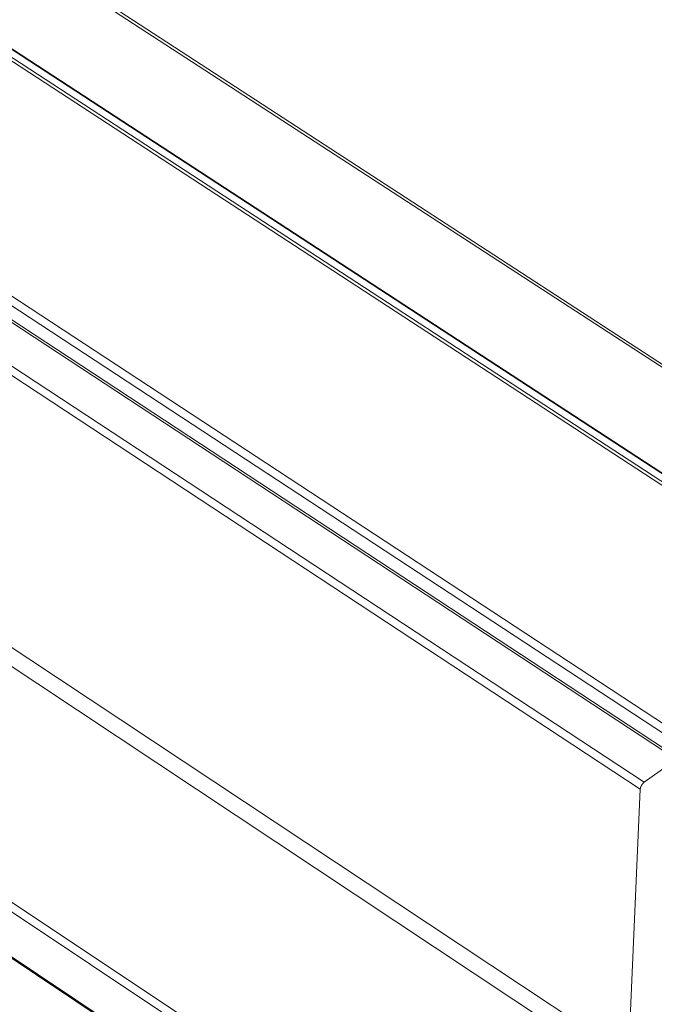
# Model space of a CAD drawing. Extents: x 3 to 259, y 3 to 12.
# Drawn here: x 48 to 48, y 5 to 6 of the extents above; entities that cross this region are included whole.
import ezdxf

# ---------------------------------------------------------------- set-up
doc = ezdxf.new("R2010")
doc.units = 0
doc.header["$MEASUREMENT"] = 0
doc.layers.get('0').update_dxf_attribs({"linetype": 'CONTINUOUS'})
doc.layers.add('DETAIL', color=1, linetype='CONTINUOUS')

# ---------------------------------------------------------------- blocks, each defined once
blk = doc.blocks.new('A$C6e6c9d04')
at = {"color": 0, "linetype": 'Continuous', "lineweight": 0, "extrusion": (-2.77556e-16, 0.816497, 0.57735)}
for p, q in [((0.2565, -7.2354), (4.4587, -9.9684)), ((0.2596, -7.2427), (4.4614, -9.9756)), ((0.377, -7.4925), (4.5648, -10.2238)), ((0.3778, -7.4943), (4.5655, -10.2255)), ((0.3769, -7.5128), (4.5639, -10.2444)), ((0.3792, -7.508), (4.5662, -10.2394)), ((0.2938, -7.8915), (4.4672, -10.6329)), ((0.2989, -7.8907), (4.4723, -10.6318)), ((0.3755, -7.9014), (4.5461, -10.6391)), ((0.3689, -7.9129), (4.5392, -10.6511)), ((0.239, -7.9276), (4.4126, -10.6722)), ((0.2324, -7.9392), (4.4057, -10.6842)), ((0.2313, -8.3884), (4.3857, -11.1403)), ((0.218, -8.4113), (4.3719, -11.1642)), ((-0.0743, -8.6059), (4.0801, -11.3759)), ((-0.0809, -8.6175), (4.0732, -11.3879)), ((-0.0809, -8.6918), (4.0701, -11.4633)), ((-0.0795, -8.6952), (4.0714, -11.4667)), ((4.4672, -10.6329), (4.4126, -10.6722)), ((4.4057, -10.6842), (4.3857, -11.1403))]:
    blk.add_line(p, q, dxfattribs=at)
at = {"color": 0, "linetype": 'Continuous', "lineweight": 0}
blk.add_lwpolyline([(4.4126, -10.6722), (4.4125, -10.6723), (4.4124, -10.6724), (4.4123, -10.6724), (4.4122, -10.6725), (4.4121, -10.6726), (4.412, -10.6727), (4.4119, -10.6728), (4.4118, -10.6729), (4.4117, -10.673), (4.4116, -10.6731), (4.4114, -10.6732), (4.4113, -10.6733), (4.4112, -10.6734), (4.4111, -10.6735), (4.411, -10.6736), (4.4109, -10.6737), (4.4108, -10.6738), (4.4107, -10.6739), (4.4106, -10.674), (4.4105, -10.6741), (4.4104, -10.6743), (4.4103, -10.6744), (4.4102, -10.6745), (4.4101, -10.6746), (4.41, -10.6747), (4.4099, -10.6748), (4.4098, -10.675), (4.4097, -10.6751), (4.4096, -10.6752), (4.4095, -10.6753), (4.4094, -10.6755), (4.4093, -10.6756), (4.4092, -10.6757), (4.4091, -10.6759), (4.409, -10.676), (4.4089, -10.6761), (4.4088, -10.6763), (4.4087, -10.6764), (4.4086, -10.6765), (4.4085, -10.6767), (4.4084, -10.6768), (4.4083, -10.6769), (4.4082, -10.6771), (4.4082, -10.6772), (4.4081, -10.6773), (4.408, -10.6775), (4.4079, -10.6776), (4.4078, -10.6778), (4.4077, -10.6779), (4.4077, -10.678), (4.4076, -10.6782), (4.4075, -10.6783), (4.4074, -10.6785), (4.4074, -10.6786), (4.4073, -10.6788), (4.4072, -10.6789), (4.4072, -10.679), (4.4071, -10.6792), (4.407, -10.6793), (4.407, -10.6795), (4.4069, -10.6796), (4.4068, -10.6798), (4.4068, -10.6799), (4.4067, -10.68), (4.4067, -10.6802), (4.4066, -10.6803), (4.4065, -10.6805), (4.4065, -10.6806), (4.4064, -10.6808), (4.4064, -10.6809), (4.4063, -10.681), (4.4063, -10.6812), (4.4063, -10.6813), (4.4062, -10.6815), (4.4062, -10.6816), (4.4061, -10.6817), (4.4061, -10.6819), (4.4061, -10.682), (4.406, -10.6822), (4.406, -10.6823), (4.406, -10.6824), (4.4059, -10.6826), (4.4059, -10.6827), (4.4059, -10.6828), (4.4058, -10.683), (4.4058, -10.6831), (4.4058, -10.6832), (4.4058, -10.6833), (4.4058, -10.6835), (4.4058, -10.6836), (4.4057, -10.6837), (4.4057, -10.6838), (4.4057, -10.684), (4.4057, -10.6841), (4.4057, -10.6842)], dxfattribs=at)
blk = doc.blocks.new('WEB00110')
at = {"layer": 'DETAIL', "xscale": 1.25, "yscale": 1.25, "zscale": 1.25}
blk.add_blockref('A$C6e6c9d04', (20.5746, 15.3144), dxfattribs=at)

msp = doc.modelspace()

# ---------------------------------------------------------------- block references
at = {"xscale": 0.25, "yscale": 0.25, "zscale": 0.25}
msp.add_blockref('WEB00110', (41.85489, 4.8709), dxfattribs=at)

doc.saveas('drawing.dxf')
